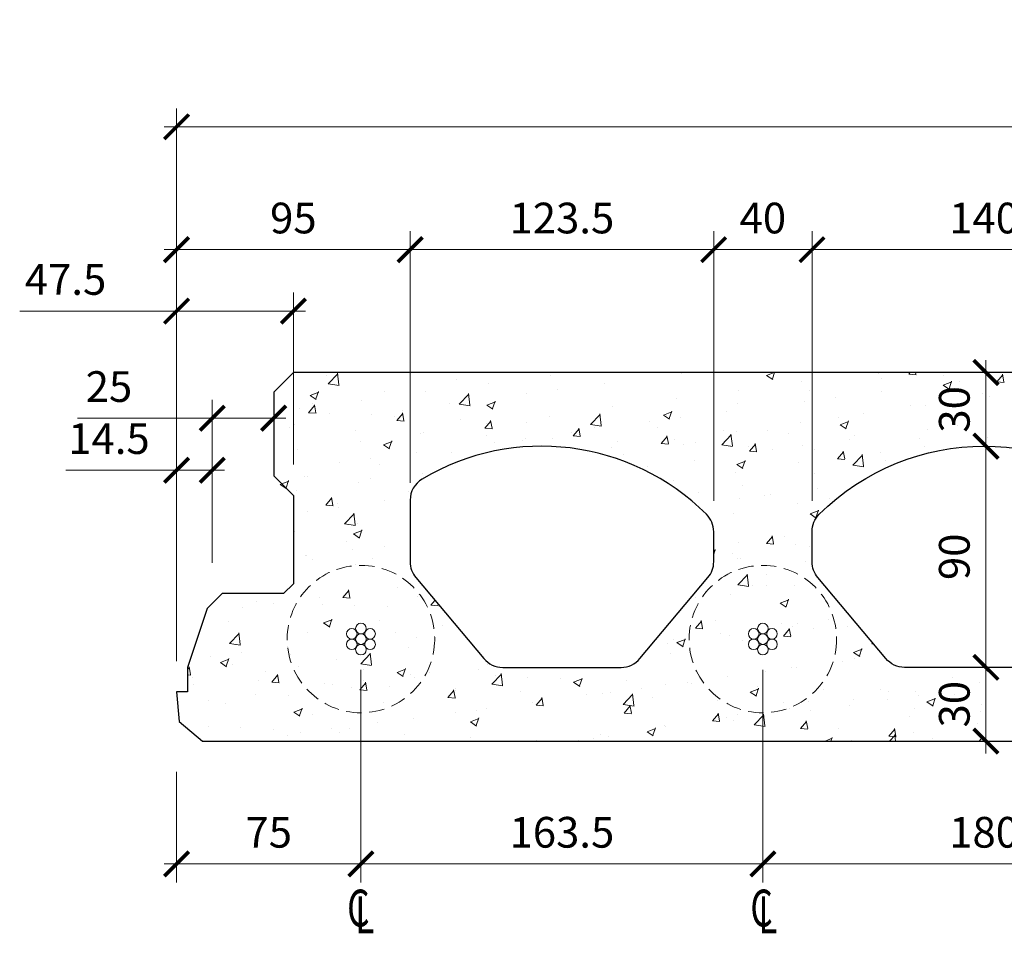
# Model space of a CAD drawing. Units: millimetres. Extents: x -335090 to -333696, y -134263 to -133826.
# Drawn here: x -335090 to -334689, y -134198 to -133826 of the extents above; entities that cross this region are included whole.
import ezdxf

# ---------------------------------------------------------------- set-up
doc = ezdxf.new("R2010")
doc.units = ezdxf.units.MM
doc.header["$LTSCALE"] = 25
doc.header["$MEASUREMENT"] = 0
doc.linetypes.add('HIDDEN', pattern=[0.375, 0.25, -0.125])
doc.layers.get('Defpoints').update_dxf_attribs({"color": 2})
for name, color, linetype, lineweight in [('STL-Corslab', 4, 'Continuous', 25), ('STL-Dimensions', 8, 'Continuous', 18), ('STL-Hatch', 254, 'Continuous', 5), ('STL-Strands', 7, 'Continuous', 5)]:
    doc.layers.add(name, color=color, linetype=linetype, lineweight=lineweight)
doc.layers.add('STL-Strand_Cover', color=252, linetype='Continuous')
doc.styles.add('STL_Romans_Narrow', font='romans.shx', dxfattribs={"width": 0.7, "oblique": 10})
doc.dimstyles.new('STL-1 5', dxfattribs={"dimscale": 5, "dimtxt": 2.5, "dimasz": 2, "dimexe": 1.5, "dimexo": 2.5, "dimgap": 1, "dimtad": 1, "dimzin": 15, "dimdsep": 46, "dimtxsty": 'STL_Romans_Narrow', "dimblk": 'ARCHTICK', "dimcen": 6000, "dimdle": 1, "dimclrd": 7, "dimclre": 7, "dimclrt": 256, "dimadec": 4, "dimazin": 3, "dimtfac": 1, "dimtmove": 0, "dimatfit": 3, "dimfxl": 1, "dimfrac": 2, "dimtzin": 15, "dimlwd": 5, "dimlwe": 5, "dimarcsym": 0})

# ---------------------------------------------------------------- blocks, each defined once
blk = doc.blocks.new('_ArchTick')
at = {"color": 0, "linetype": 'ByBlock', "const_width": 0.15}
blk.add_lwpolyline([(-0.5, -0.5), (0.5, 0.5)], dxfattribs=at)
blk = doc.blocks.new('*D1')
at = {"layer": 'Defpoints', "color": 0}
for p in [(-334767.27, -133920.08), (-334767.27, -134034.87), (-334627.27, -134034.87)]:
    blk.add_point(p, dxfattribs=at)
at = {"layer": 'STL-Dimensions', "color": 7, "lineweight": 5}
for p, q in [((-334767.27, -134022.37), (-334767.27, -133912.58)), ((-334627.27, -134022.37), (-334627.27, -133912.58)), ((-334622.27, -133920.08), (-334772.27, -133920.08))]:
    blk.add_line(p, q, dxfattribs=at)
at = {"layer": 'STL-Dimensions', "color": 7, "lineweight": 5, "xscale": 10, "yscale": 10, "zscale": 10, "rotation": 180}
blk.add_blockref('_ArchTick', (-334767.27, -133920.08), dxfattribs=at)
at = {"layer": 'STL-Dimensions', "color": 7, "lineweight": 5, "xscale": 10, "yscale": 10, "zscale": 10}
blk.add_blockref('_ArchTick', (-334627.27, -133920.08), dxfattribs=at)
at = {"layer": 'STL-Dimensions', "insert": (-334697.27, -133908.83), "char_height": 12.5, "attachment_point": 5, "style": 'STL_Romans_Narrow'}
blk.add_mtext('140', dxfattribs=at)
blk = doc.blocks.new('*D2')
at = {"layer": 'Defpoints', "color": 0}
for p in [(-333828.77, -133870.08), (-335025.77, -134100.08), (-333828.77, -134100.08)]:
    blk.add_point(p, dxfattribs=at)
at = {"layer": 'STL-Dimensions', "color": 7, "lineweight": 5}
for p, q in [((-335025.77, -134087.58), (-335025.77, -133862.58)), ((-333828.77, -134087.58), (-333828.77, -133862.58)), ((-335030.77, -133870.08), (-333823.77, -133870.08))]:
    blk.add_line(p, q, dxfattribs=at)
at = {"layer": 'STL-Dimensions', "color": 7, "lineweight": 5, "xscale": 10, "yscale": 10, "zscale": 10, "rotation": 180}
blk.add_blockref('_ArchTick', (-335025.77, -133870.08), dxfattribs=at)
at = {"layer": 'STL-Dimensions', "color": 7, "lineweight": 5, "xscale": 10, "yscale": 10, "zscale": 10}
blk.add_blockref('_ArchTick', (-333828.77, -133870.08), dxfattribs=at)
at = {"layer": 'STL-Dimensions', "insert": (-334427.27, -133855.56), "char_height": 12.5, "attachment_point": 5, "style": 'STL_Romans_Narrow'}
blk.add_mtext('1197 (1200 NOMINAL)', dxfattribs=at)
blk = doc.blocks.new('*D3')
at = {"layer": 'Defpoints', "color": 0}
for p in [(-335025.77, -133945.08), (-335025.77, -133945.08), (-334978.27, -134020.08)]:
    blk.add_point(p, dxfattribs=at)
at = {"layer": 'STL-Dimensions', "color": 7, "lineweight": 5}
for p, q in [((-335025.77, -133932.58), (-335025.77, -133937.58)), ((-334978.27, -134007.58), (-334978.27, -133937.58)), ((-335025.77, -133945.08), (-335089.58, -133945.08)), ((-334973.27, -133945.08), (-335025.77, -133945.08))]:
    blk.add_line(p, q, dxfattribs=at)
at = {"layer": 'STL-Dimensions', "color": 7, "lineweight": 5, "xscale": 10, "yscale": 10, "zscale": 10, "rotation": 180}
blk.add_blockref('_ArchTick', (-335025.77, -133945.08), dxfattribs=at)
at = {"layer": 'STL-Dimensions', "color": 7, "lineweight": 5, "xscale": 10, "yscale": 10, "zscale": 10}
blk.add_blockref('_ArchTick', (-334978.27, -133945.08), dxfattribs=at)
at = {"layer": 'STL-Dimensions', "insert": (-335070.93, -133933.83), "char_height": 12.5, "attachment_point": 5, "style": 'STL_Romans_Narrow'}
blk.add_mtext('47.5', dxfattribs=at)
blk = doc.blocks.new('*D4')
at = {"layer": 'Defpoints', "color": 0}
for p in [(-335025.77, -133920.08), (-335025.77, -134021.09), (-334930.77, -134027.54)]:
    blk.add_point(p, dxfattribs=at)
at = {"layer": 'STL-Dimensions', "color": 7, "lineweight": 5}
for p, q in [((-335025.77, -134008.59), (-335025.77, -133912.58)), ((-334930.77, -134015.04), (-334930.77, -133912.58)), ((-334925.77, -133920.08), (-335030.77, -133920.08))]:
    blk.add_line(p, q, dxfattribs=at)
at = {"layer": 'STL-Dimensions', "color": 7, "lineweight": 5, "xscale": 10, "yscale": 10, "zscale": 10, "rotation": 180}
blk.add_blockref('_ArchTick', (-335025.77, -133920.08), dxfattribs=at)
at = {"layer": 'STL-Dimensions', "color": 7, "lineweight": 5, "xscale": 10, "yscale": 10, "zscale": 10}
blk.add_blockref('_ArchTick', (-334930.77, -133920.08), dxfattribs=at)
at = {"layer": 'STL-Dimensions', "insert": (-334978.27, -133908.83), "char_height": 12.5, "attachment_point": 5, "style": 'STL_Romans_Narrow'}
blk.add_mtext('95', dxfattribs=at)
blk = doc.blocks.new('*D5')
at = {"layer": 'Defpoints', "color": 0}
for p in [(-334930.77, -133920.08), (-334930.77, -134027.54), (-334807.27, -134034.87)]:
    blk.add_point(p, dxfattribs=at)
at = {"layer": 'STL-Dimensions', "color": 7, "lineweight": 5}
for p, q in [((-334930.77, -134015.04), (-334930.77, -133912.58)), ((-334807.27, -134022.37), (-334807.27, -133912.58)), ((-334802.27, -133920.08), (-334935.77, -133920.08))]:
    blk.add_line(p, q, dxfattribs=at)
at = {"layer": 'STL-Dimensions', "color": 7, "lineweight": 5, "xscale": 10, "yscale": 10, "zscale": 10, "rotation": 180}
blk.add_blockref('_ArchTick', (-334930.77, -133920.08), dxfattribs=at)
at = {"layer": 'STL-Dimensions', "color": 7, "lineweight": 5, "xscale": 10, "yscale": 10, "zscale": 10}
blk.add_blockref('_ArchTick', (-334807.27, -133920.08), dxfattribs=at)
at = {"layer": 'STL-Dimensions', "insert": (-334869.02, -133908.83), "char_height": 12.5, "attachment_point": 5, "style": 'STL_Romans_Narrow'}
blk.add_mtext('123.5', dxfattribs=at)
blk = doc.blocks.new('*D6')
at = {"layer": 'Defpoints', "color": 0}
for p in [(-334807.27, -133920.08), (-334807.27, -134034.87), (-334767.27, -134034.87)]:
    blk.add_point(p, dxfattribs=at)
at = {"layer": 'STL-Dimensions', "color": 7, "lineweight": 5}
for p, q in [((-334807.27, -134022.37), (-334807.27, -133912.58)), ((-334767.27, -134022.37), (-334767.27, -133912.58)), ((-334762.27, -133920.08), (-334812.27, -133920.08))]:
    blk.add_line(p, q, dxfattribs=at)
at = {"layer": 'STL-Dimensions', "color": 7, "lineweight": 5, "xscale": 10, "yscale": 10, "zscale": 10, "rotation": 180}
blk.add_blockref('_ArchTick', (-334807.27, -133920.08), dxfattribs=at)
at = {"layer": 'STL-Dimensions', "color": 7, "lineweight": 5, "xscale": 10, "yscale": 10, "zscale": 10}
blk.add_blockref('_ArchTick', (-334767.27, -133920.08), dxfattribs=at)
at = {"layer": 'STL-Dimensions', "insert": (-334787.27, -133908.83), "char_height": 12.5, "attachment_point": 5, "style": 'STL_Romans_Narrow'}
blk.add_mtext('40', dxfattribs=at)
blk = doc.blocks.new('*D21')
at = {"layer": 'Defpoints', "color": 0}
for p in [(-335011.26, -133988.67), (-334986.27, -134012.08), (-335011.26, -134060.08)]:
    blk.add_point(p, dxfattribs=at)
at = {"layer": 'STL-Dimensions', "color": 7, "lineweight": 5}
for p, q in [((-335011.26, -134047.58), (-335011.26, -133981.17)), ((-334986.27, -133999.58), (-334986.27, -133981.17)), ((-335011.26, -133988.67), (-335066.05, -133988.67)), ((-334981.27, -133988.67), (-335011.26, -133988.67))]:
    blk.add_line(p, q, dxfattribs=at)
at = {"layer": 'STL-Dimensions', "color": 7, "lineweight": 5, "xscale": 10, "yscale": 10, "zscale": 10, "rotation": 180}
blk.add_blockref('_ArchTick', (-335011.26, -133988.67), dxfattribs=at)
at = {"layer": 'STL-Dimensions', "color": 7, "lineweight": 5, "xscale": 10, "yscale": 10, "zscale": 10}
blk.add_blockref('_ArchTick', (-334986.27, -133988.67), dxfattribs=at)
at = {"layer": 'STL-Dimensions', "insert": (-335053.28, -133977.42), "char_height": 12.5, "attachment_point": 5, "style": 'STL_Romans_Narrow'}
blk.add_mtext('25', dxfattribs=at)
blk = doc.blocks.new('*D22')
at = {"layer": 'Defpoints', "color": 0}
for p in [(-335025.77, -134009.85), (-335011.26, -134060.08), (-335025.77, -134097.58)]:
    blk.add_point(p, dxfattribs=at)
at = {"layer": 'STL-Dimensions', "color": 7, "lineweight": 5}
for p, q in [((-335025.77, -134085.08), (-335025.77, -134002.35)), ((-335011.26, -134047.58), (-335011.26, -134002.35)), ((-335025.77, -134009.85), (-335070.77, -134009.85)), ((-335006.26, -134009.85), (-335025.77, -134009.85))]:
    blk.add_line(p, q, dxfattribs=at)
at = {"layer": 'STL-Dimensions', "color": 7, "lineweight": 5, "xscale": 10, "yscale": 10, "zscale": 10, "rotation": 180}
blk.add_blockref('_ArchTick', (-335025.77, -134009.85), dxfattribs=at)
at = {"layer": 'STL-Dimensions', "color": 7, "lineweight": 5, "xscale": 10, "yscale": 10, "zscale": 10}
blk.add_blockref('_ArchTick', (-335011.26, -134009.85), dxfattribs=at)
at = {"layer": 'STL-Dimensions', "insert": (-335053.27, -133998.6), "char_height": 12.5, "attachment_point": 5, "style": 'STL_Romans_Narrow'}
blk.add_mtext('14.5', dxfattribs=at)
blk = doc.blocks.new('*D23')
at = {"layer": 'Defpoints', "color": 0}
for p in [(-334950.77, -134078.58), (-334787.27, -134078.58), (-334787.27, -134170.08)]:
    blk.add_point(p, dxfattribs=at)
at = {"layer": 'STL-Dimensions', "color": 7, "lineweight": 5}
for p, q in [((-334950.77, -134091.08), (-334950.77, -134177.58)), ((-334787.27, -134091.08), (-334787.27, -134177.58)), ((-334955.77, -134170.08), (-334782.27, -134170.08))]:
    blk.add_line(p, q, dxfattribs=at)
at = {"layer": 'STL-Dimensions', "color": 7, "lineweight": 5, "xscale": 10, "yscale": 10, "zscale": 10, "rotation": 180}
blk.add_blockref('_ArchTick', (-334950.77, -134170.08), dxfattribs=at)
at = {"layer": 'STL-Dimensions', "color": 7, "lineweight": 5, "xscale": 10, "yscale": 10, "zscale": 10}
blk.add_blockref('_ArchTick', (-334787.27, -134170.08), dxfattribs=at)
at = {"layer": 'STL-Dimensions', "insert": (-334869.02, -134158.83), "char_height": 12.5, "attachment_point": 5, "style": 'STL_Romans_Narrow'}
blk.add_mtext('163.5', dxfattribs=at)
blk = doc.blocks.new('*D24')
at = {"layer": 'Defpoints', "color": 0}
for p in [(-334787.27, -134078.58), (-334607.27, -134078.58), (-334607.27, -134170.08)]:
    blk.add_point(p, dxfattribs=at)
at = {"layer": 'STL-Dimensions', "color": 7, "lineweight": 5}
for p, q in [((-334787.27, -134091.08), (-334787.27, -134177.58)), ((-334607.27, -134091.08), (-334607.27, -134177.58)), ((-334792.27, -134170.08), (-334602.27, -134170.08))]:
    blk.add_line(p, q, dxfattribs=at)
at = {"layer": 'STL-Dimensions', "color": 7, "lineweight": 5, "xscale": 10, "yscale": 10, "zscale": 10, "rotation": 180}
blk.add_blockref('_ArchTick', (-334787.27, -134170.08), dxfattribs=at)
at = {"layer": 'STL-Dimensions', "color": 7, "lineweight": 5, "xscale": 10, "yscale": 10, "zscale": 10}
blk.add_blockref('_ArchTick', (-334607.27, -134170.08), dxfattribs=at)
at = {"layer": 'STL-Dimensions', "insert": (-334697.27, -134158.83), "char_height": 12.5, "attachment_point": 5, "style": 'STL_Romans_Narrow'}
blk.add_mtext('180', dxfattribs=at)
blk = doc.blocks.new('*D29')
at = {"layer": 'Defpoints', "color": 0}
for p in [(-334696.52, -133970.08), (-334722.47, -134000.08), (-334696.52, -134000.08)]:
    blk.add_point(p, dxfattribs=at)
at = {"layer": 'STL-Dimensions', "color": 7, "lineweight": 5}
blk.add_line((-334696.52, -133965.08), (-334696.52, -134005.08), dxfattribs=at)
at = {"layer": 'STL-Dimensions', "color": 7, "lineweight": 5, "xscale": 10, "yscale": 10, "zscale": 10}
for p, rotation in [((-334696.52, -133970.08), 90), ((-334696.52, -134000.08), 270)]:
    blk.add_blockref('_ArchTick', p, dxfattribs=dict(at, rotation=rotation))
at = {"layer": 'STL-Dimensions', "insert": (-334707.77, -133985.08), "char_height": 12.5, "attachment_point": 5, "rotation": 90, "style": 'STL_Romans_Narrow'}
blk.add_mtext('30', dxfattribs=at)
blk = doc.blocks.new('*D30')
at = {"layer": 'Defpoints', "color": 0}
for p in [(-334712.16, -134000.08), (-334696.52, -134090.08), (-334692.19, -134090.08)]:
    blk.add_point(p, dxfattribs=at)
at = {"layer": 'STL-Dimensions', "color": 7, "lineweight": 5}
blk.add_line((-334696.52, -133995.08), (-334696.52, -134095.08), dxfattribs=at)
at = {"layer": 'STL-Dimensions', "color": 7, "lineweight": 5, "xscale": 10, "yscale": 10, "zscale": 10}
for p, rotation in [((-334696.52, -134000.08), 90), ((-334696.52, -134090.08), 270)]:
    blk.add_blockref('_ArchTick', p, dxfattribs=dict(at, rotation=rotation))
at = {"layer": 'STL-Dimensions', "insert": (-334707.77, -134045.08), "char_height": 12.5, "attachment_point": 5, "rotation": 90, "style": 'STL_Romans_Narrow'}
blk.add_mtext('90', dxfattribs=at)
blk = doc.blocks.new('*D31')
at = {"layer": 'Defpoints', "color": 0}
for p in [(-334696.52, -134090.08), (-334696.52, -134120.08), (-334696.52, -134120.08)]:
    blk.add_point(p, dxfattribs=at)
at = {"layer": 'STL-Dimensions', "color": 7, "lineweight": 5}
blk.add_line((-334696.52, -134085.08), (-334696.52, -134125.08), dxfattribs=at)
at = {"layer": 'STL-Dimensions', "color": 7, "lineweight": 5, "xscale": 10, "yscale": 10, "zscale": 10}
for p, rotation in [((-334696.52, -134090.08), 90), ((-334696.52, -134120.08), 270)]:
    blk.add_blockref('_ArchTick', p, dxfattribs=dict(at, rotation=rotation))
at = {"layer": 'STL-Dimensions', "insert": (-334707.77, -134105.08), "char_height": 12.5, "attachment_point": 5, "rotation": 90, "style": 'STL_Romans_Narrow'}
blk.add_mtext('30', dxfattribs=at)
blk = doc.blocks.new('*D34')
at = {"layer": 'Defpoints', "color": 0}
for p in [(-334950.77, -134078.58), (-335025.77, -134120.08), (-335025.77, -134170.08)]:
    blk.add_point(p, dxfattribs=at)
at = {"layer": 'STL-Dimensions', "color": 7, "lineweight": 5}
for p, q in [((-334950.77, -134091.08), (-334950.77, -134177.58)), ((-335025.77, -134132.58), (-335025.77, -134177.58)), ((-334945.77, -134170.08), (-335030.77, -134170.08))]:
    blk.add_line(p, q, dxfattribs=at)
at = {"layer": 'STL-Dimensions', "color": 7, "lineweight": 5, "xscale": 10, "yscale": 10, "zscale": 10, "rotation": 180}
blk.add_blockref('_ArchTick', (-335025.77, -134170.08), dxfattribs=at)
at = {"layer": 'STL-Dimensions', "color": 7, "lineweight": 5, "xscale": 10, "yscale": 10, "zscale": 10}
blk.add_blockref('_ArchTick', (-334950.77, -134170.08), dxfattribs=at)
at = {"layer": 'STL-Dimensions', "insert": (-334988.27, -134158.83), "char_height": 12.5, "attachment_point": 5, "style": 'STL_Romans_Narrow'}
blk.add_mtext('75', dxfattribs=at)
blk = doc.blocks.new('C150')
at = {"layer": 'STL-Corslab'}
for p, q in [((36.92, 150), (28.92, 142)), ((1138.92, 150), (36.92, 150)), ((28.92, 142), (28.92, 108)), ((28.92, 108), (36.92, 100)), ((36.92, 100), (36.92, 64)), ((36.92, 64), (32.92, 60)), ((7.92, 60), (1.92, 54)), ((32.92, 60), (7.92, 60)), ((1.92, 54), (-6.08, 30)), ((-6.08, 30), (-6.08, 20)), ((-6.08, 20), (-10.58, 20)), ((-10.58, 20), (-9.53, 8)), ((-6.08, 20), (-6.08, 20)), ((-9.53, 8), (0, 0)), ((0, 0), (1175.83, 0))]:
    blk.add_line(p, q, dxfattribs=at)
for points in [[(170.25, 30, 0.221695), (177.91, 33.57), (205.58, 66.54, 0.176327), (207.92, 72.97), (207.92, 85.21, 0.199362), (204.97, 92.29, 0.342778), (89.3, 106.62, 0.264298), (84.42, 98.03), (84.42, 72.97, 0.176327), (86.76, 66.54), (114.42, 33.57, 0.221695), (122.08, 30)], [(250.86, 92.29, -0.4132), (384.97, 92.29, -0.199362), (387.92, 85.21), (387.92, 72.97, -0.176327), (385.58, 66.54), (357.91, 33.57, -0.221695), (350.25, 30), (285.58, 30, -0.221695), (277.92, 33.57), (250.26, 66.54, -0.176327), (247.92, 72.97), (247.92, 85.21, -0.199362)]]:
    blk.add_lwpolyline(points, format="xyb", close=True, dxfattribs=at)

msp = doc.modelspace()

# ---------------------------------------------------------------- linework, layer by layer
at = {"layer": 'STL-Hatch', "lineweight": 5}
for p, q in [((-334964.723, -133971.474), (-334964.723, -133971.474)), ((-334964.113, -133974.679), (-334960.218, -133970.621)), ((-334959.767, -133975.136), (-334960.32, -133970.387)), ((-334912.037, -133972.731), (-334912.037, -133972.731)), ((-334873.628, -133971.174), (-334873.628, -133971.174)), ((-334820.237, -133970.441), (-334820.237, -133970.441)), ((-334785.731, -133971.259), (-334782.662, -133970.081)), ((-334785.731, -133971.259), (-334783.244, -133972.936)), ((-334783.345, -133972.674), (-334782.475, -133970.081)), ((-334771.37, -133973.6), (-334771.37, -133973.6)), ((-334740.352, -133970.33), (-334740.352, -133970.33)), ((-334739.145, -133972.533), (-334739.145, -133972.533)), ((-334727.93, -133970.785), (-334727.339, -133970.081)), ((-334727.93, -133970.785), (-334724.941, -133971.046)), ((-334725.043, -133970.783), (-334725.173, -133970.081)), ((-334713.661, -133971.458), (-334713.661, -133971.458)), ((-334711.489, -133976.678), (-334710.475, -133973.657)), ((-334707.328, -133973.565), (-334707.328, -133973.565)), ((-334694.811, -133971.918), (-334694.811, -133971.918)), ((-334692.067, -133973.922), (-334689.656, -133971.05)), ((-334689.18, -133973.92), (-334689.758, -133970.786)), ((-334969.069, -133980.792), (-334968.055, -133977.77)), ((-334964.113, -133974.68), (-334959.666, -133975.369)), ((-334941.196, -133977.736), (-334941.196, -133977.736)), ((-334898.884, -133974.375), (-334898.884, -133974.375)), ((-334870.751, -133977.092), (-334870.751, -133977.092)), ((-334851.814, -133974.599), (-334851.814, -133974.599)), ((-334797.34, -133977.349), (-334797.34, -133977.349)), ((-334768.304, -133977.538), (-334768.304, -133977.538)), ((-334738.906, -133977.723), (-334738.906, -133977.723)), ((-334713.874, -133975.263), (-334710.373, -133973.919)), ((-334713.874, -133975.263), (-334711.387, -133976.94)), ((-334692.067, -133973.922), (-334689.078, -133974.184)), ((-334971.455, -133979.376), (-334967.954, -133978.032)), ((-334971.455, -133979.376), (-334968.968, -133981.054)), ((-334950.525, -133981.644), (-334950.525, -133981.644)), ((-334924.555, -133977.896), (-334924.555, -133977.896)), ((-334910.751, -133982.955), (-334906.856, -133978.897)), ((-334906.405, -133983.412), (-334906.958, -133978.663)), ((-334897.213, -133984.796), (-334896.199, -133981.775)), ((-334883.268, -133978.74), (-334883.268, -133978.74)), ((-334822.595, -133980.549), (-334822.595, -133980.549)), ((-334757.842, -133980.216), (-334757.842, -133980.216)), ((-334698.005, -133978.506), (-334698.005, -133978.506)), ((-334695.082, -133979.774), (-334695.082, -133979.774)), ((-334975.78, -133984.845), (-334975.78, -133984.845)), ((-334972.033, -133986.431), (-334969.623, -133983.558)), ((-334970.355, -133982.742), (-334970.355, -133982.742)), ((-334969.146, -133986.429), (-334969.725, -133983.295)), ((-334933.782, -133985.39), (-334933.782, -133985.39)), ((-334914.846, -133982.897), (-334914.846, -133982.897)), ((-334910.751, -133982.955), (-334906.304, -133983.645)), ((-334899.598, -133983.381), (-334896.097, -133982.037)), ((-334899.598, -133983.381), (-334897.111, -133985.058)), ((-334848.267, -133984.07), (-334848.267, -133984.07)), ((-334825.356, -133988.801), (-334824.343, -133985.779)), ((-334797.464, -133982.543), (-334797.464, -133982.543)), ((-334770.359, -133981.864), (-334770.359, -133981.864)), ((-334727.164, -133983.511), (-334727.164, -133983.511)), ((-334721.051, -133983.523), (-334721.051, -133983.523)), ((-334972.033, -133986.431), (-334969.045, -133986.693)), ((-334963.618, -133986.858), (-334963.618, -133986.858)), ((-334946.299, -133987.038), (-334946.299, -133987.038)), ((-334936.927, -133987.986), (-334936.927, -133987.986)), ((-334936.17, -133989.569), (-334933.76, -133986.696)), ((-334936.17, -133989.569), (-334933.182, -133989.83)), ((-334933.283, -133989.567), (-334933.862, -133986.433)), ((-334910.236, -133989.114), (-334910.236, -133989.114)), ((-334897.42, -133992.704), (-334897.999, -133989.57)), ((-334874.236, -133987.819), (-334874.236, -133987.819)), ((-334857.389, -133991.231), (-334853.494, -133987.173)), ((-334853.043, -133991.688), (-334853.595, -133986.939)), ((-334827.742, -133987.385), (-334824.241, -133986.041)), ((-334827.742, -133987.385), (-334825.255, -133989.063)), ((-334826.623, -133987.549), (-334826.623, -133987.549)), ((-334820.873, -133988.514), (-334820.873, -133988.514)), ((-334801.937, -133986.021), (-334801.937, -133986.021)), ((-334756.324, -133988.517), (-334756.324, -133988.517)), ((-334753.5, -133992.805), (-334752.486, -133989.783)), ((-334746.307, -133986.724), (-334746.307, -133986.724)), ((-334979.767, -133992.447), (-334979.767, -133992.447)), ((-334977.877, -133991.195), (-334977.877, -133991.195)), ((-334953.076, -133993.574), (-334953.076, -133993.574)), ((-334900.307, -133992.706), (-334897.897, -133989.834)), ((-334900.307, -133992.706), (-334897.319, -133992.968)), ((-334899.492, -133991.02), (-334899.492, -133991.02)), ((-334883.545, -133990.241), (-334883.545, -133990.241)), ((-334864.444, -133995.844), (-334862.034, -133992.971)), ((-334861.557, -133995.842), (-334862.136, -133992.708)), ((-334857.389, -133991.231), (-334852.942, -133991.921)), ((-334856.854, -133991.369), (-334856.854, -133991.369)), ((-334855.782, -133992.554), (-334855.782, -133992.554)), ((-334833.39, -133990.162), (-334833.39, -133990.162)), ((-334830.163, -133992.497), (-334830.163, -133992.497)), ((-334803.471, -133993.625), (-334803.471, -133993.625)), ((-334785.483, -133993.522), (-334785.483, -133993.522)), ((-334771.978, -133990.244), (-334771.978, -133990.244)), ((-334755.885, -133991.389), (-334752.384, -133990.046)), ((-334755.885, -133991.389), (-334753.398, -133993.067)), ((-334720.482, -133993.286), (-334720.482, -133993.286)), ((-334707.965, -133991.638), (-334707.965, -133991.638)), ((-334926.385, -133994.702), (-334926.385, -133994.702)), ((-334925.163, -133994.54), (-334925.163, -133994.54)), ((-334899.694, -133995.83), (-334899.694, -133995.83)), ((-334884.942, -133997.559), (-334884.942, -133997.559)), ((-334883.905, -133996.812), (-334883.905, -133996.812)), ((-334873.002, -133996.958), (-334873.002, -133996.958)), ((-334864.968, -133994.319), (-334864.968, -133994.319)), ((-334864.444, -133995.844), (-334861.456, -133996.105)), ((-334828.581, -133998.982), (-334826.171, -133996.109)), ((-334825.694, -133998.98), (-334826.273, -133995.845)), ((-334823.203, -133997.194), (-334823.203, -133997.194)), ((-334804.027, -133999.507), (-334800.132, -133995.448)), ((-334799.681, -133999.964), (-334800.233, -133995.215)), ((-334797.948, -133993.993), (-334797.948, -133993.993)), ((-334776.78, -133994.752), (-334776.78, -133994.752)), ((-334752.059, -133997.443), (-334752.059, -133997.443)), ((-334750.089, -133995.88), (-334750.089, -133995.88)), ((-334723.398, -133997.008), (-334723.398, -133997.008)), ((-334695.69, -133996.419), (-334695.69, -133996.419)), ((-334976.388, -134001.49), (-334976.388, -134001.49)), ((-334951.133, -133998.289), (-334951.133, -133998.289)), ((-334941.609, -133999.507), (-334938.108, -133998.163)), ((-334941.609, -133999.507), (-334939.122, -134001.185)), ((-334939.224, -134000.923), (-334938.21, -133997.901)), ((-334896.422, -133998.46), (-334896.422, -133998.46)), ((-334848.875, -134000.715), (-334848.875, -134000.715)), ((-334846.311, -133998.085), (-334846.311, -133998.085)), ((-334828.581, -133998.982), (-334825.593, -133999.243)), ((-334819.62, -133999.213), (-334819.62, -133999.213)), ((-334814.642, -133998.527), (-334814.642, -133998.527)), ((-334804.027, -133999.507), (-334799.58, -134000.197)), ((-334792.929, -134000.341), (-334792.929, -134000.341)), ((-334792.718, -134002.119), (-334790.308, -133999.246)), ((-334789.831, -134002.117), (-334790.41, -133998.983)), ((-334783.513, -134001.584), (-334783.513, -134001.584)), ((-334770.996, -133999.936), (-334770.996, -133999.936)), ((-334766.238, -134001.469), (-334766.238, -134001.469)), ((-334721.659, -134000.168), (-334721.659, -134000.168)), ((-334696.707, -133998.136), (-334696.707, -133998.136)), ((-334946.936, -134005.11), (-334946.936, -134005.11)), ((-334927.999, -134002.617), (-334927.999, -134002.617)), ((-334914.101, -134002.564), (-334914.101, -134002.564)), ((-334843.802, -134003.532), (-334843.802, -134003.532)), ((-334815.09, -134005.742), (-334815.09, -134005.742)), ((-334792.718, -134002.119), (-334789.73, -134002.381)), ((-334756.855, -134005.257), (-334754.445, -134002.384)), ((-334756.855, -134005.257), (-334753.867, -134005.518)), ((-334753.968, -134005.255), (-334754.547, -134002.121)), ((-334750.665, -134007.783), (-334746.77, -134003.724)), ((-334746.915, -134003.369), (-334746.915, -134003.369)), ((-334746.319, -134008.24), (-334746.871, -134003.491)), ((-334739.547, -134002.596), (-334739.547, -134002.596)), ((-334959.453, -134006.758), (-334959.453, -134006.758)), ((-334943.26, -134007.57), (-334943.26, -134007.57)), ((-334834.027, -134008.235), (-334834.027, -134008.235)), ((-334797.896, -134007.516), (-334794.395, -134006.172)), ((-334797.896, -134007.516), (-334795.409, -134009.194)), ((-334795.511, -134008.931), (-334794.497, -134005.91)), ((-334772.586, -134006.889), (-334772.586, -134006.889)), ((-334750.665, -134007.783), (-334746.218, -134008.473)), ((-334737.228, -134006.014), (-334737.228, -134006.014)), ((-334973.566, -134012.274), (-334973.566, -134012.274)), ((-334972.419, -134012.575), (-334972.419, -134012.575)), ((-334946.875, -134013.401), (-334946.875, -134013.401)), ((-334925.771, -134011.185), (-334925.771, -134011.185)), ((-334798.556, -134010.638), (-334798.556, -134010.638)), ((-334766.387, -134011.02), (-334766.387, -134011.02)), ((-334983.62, -134015.634), (-334980.119, -134014.29)), ((-334983.62, -134015.634), (-334981.133, -134017.311)), ((-334981.235, -134017.049), (-334980.221, -134014.028)), ((-334951.741, -134014.934), (-334951.741, -134014.934)), ((-334823.811, -134013.839), (-334823.811, -134013.839)), ((-334795.547, -134016.025), (-334795.547, -134016.025)), ((-334765.213, -134017.164), (-334765.213, -134017.164)), ((-334976.996, -134018.135), (-334976.996, -134018.135)), ((-334965.096, -134024.041), (-334962.685, -134021.168)), ((-334962.209, -134024.039), (-334962.787, -134020.904)), ((-334931.279, -134018.548), (-334931.279, -134018.548)), ((-334813.419, -134019.04), (-334813.419, -134019.04)), ((-334796.666, -134021.305), (-334796.666, -134021.305)), ((-334786.728, -134020.168), (-334786.728, -134020.168)), ((-334784.149, -134019.657), (-334784.149, -134019.657)), ((-334760.037, -134021.296), (-334760.037, -134021.296)), ((-334965.096, -134024.041), (-334962.107, -134024.302)), ((-334960.439, -134023.553), (-334960.439, -134023.553)), ((-334960.089, -134024.831), (-334960.089, -134024.831)), ((-334941.153, -134022.338), (-334941.153, -134022.338)), ((-334773.194, -134023.534), (-334773.194, -134023.534)), ((-334972.606, -134026.479), (-334972.606, -134026.479)), ((-334957.484, -134031.661), (-334953.589, -134027.602)), ((-334953.138, -134032.118), (-334953.691, -134027.369)), ((-334799.164, -134027.283), (-334799.164, -134027.283)), ((-334768.051, -134027.647), (-334764.55, -134026.303)), ((-334768.051, -134027.647), (-334765.579, -134029.315)), ((-334765.666, -134029.062), (-334764.652, -134026.041)), ((-334957.484, -134031.661), (-334953.037, -134032.351)), ((-334952.349, -134031.578), (-334952.349, -134031.578)), ((-334977.604, -134034.779), (-334977.604, -134034.779)), ((-334953.775, -134035.765), (-334950.274, -134034.421)), ((-334953.775, -134035.765), (-334951.288, -134037.442)), ((-334951.39, -134037.18), (-334950.376, -134034.159)), ((-334785.781, -134039.729), (-334783.37, -134036.856)), ((-334782.894, -134039.727), (-334783.472, -134036.593)), ((-334778.366, -134036.885), (-334778.366, -134036.885)), ((-334956.611, -134038.951), (-334956.611, -134038.951)), ((-334941.343, -134041.051), (-334941.343, -134041.051)), ((-334797.303, -134039.378), (-334797.303, -134039.378)), ((-334785.781, -134039.729), (-334782.792, -134039.99)), ((-334773.802, -134040.179), (-334773.802, -134040.179)), ((-334768.452, -134040.853), (-334768.452, -134040.853)), ((-334973.243, -134044.552), (-334973.243, -134044.552)), ((-334972.76, -134044.54), (-334972.76, -134044.54)), ((-334954.306, -134042.059), (-334954.306, -134042.059)), ((-334946.069, -134045.667), (-334946.069, -134045.667)), ((-334807.265, -134043.963), (-334806.663, -134042.168)), ((-334807.265, -134042.7), (-334806.561, -134042.43)), ((-334799.772, -134043.927), (-334799.772, -134043.927)), ((-334797.611, -134045.858), (-334797.611, -134045.858)), ((-334796.465, -134045.718), (-334796.465, -134045.718)), ((-334970.503, -134046.056), (-334970.503, -134046.056)), ((-334952.957, -134048.223), (-334952.957, -134048.223)), ((-334769.774, -134046.845), (-334769.774, -134046.845)), ((-334978.212, -134051.424), (-334978.212, -134051.424)), ((-334797.398, -134056.489), (-334793.503, -134052.43)), ((-334793.052, -134056.945), (-334793.605, -134052.197)), ((-334785.922, -134052.434), (-334785.922, -134052.434)), ((-334935.882, -134057.622), (-334935.882, -134057.622)), ((-334797.398, -134056.489), (-334792.951, -134057.179)), ((-334791.52, -134056.605), (-334791.52, -134056.605)), ((-334785.63, -134056.836), (-334785.63, -134056.836)), ((-334774.41, -134056.823), (-334774.41, -134056.823)), ((-334967.46, -134061.779), (-334967.46, -134061.779)), ((-334958.158, -134061.65), (-334955.748, -134058.778)), ((-334958.158, -134061.65), (-334955.17, -134061.912)), ((-334955.271, -134061.648), (-334955.85, -134058.514)), ((-334927.595, -134061.119), (-334927.595, -134061.119)), ((-334814.79, -134061.842), (-334814.79, -134061.842)), ((-334810.456, -134059.098), (-334810.456, -134059.098)), ((-334800.38, -134060.572), (-334800.38, -134060.572)), ((-334993.25, -134063.239), (-334993.25, -134063.239)), ((-334986.396, -134064.272), (-334986.396, -134064.272)), ((-334966.559, -134064.367), (-334966.559, -134064.367)), ((-334953.565, -134064.868), (-334953.565, -134064.868)), ((-334939.868, -134065.494), (-334939.868, -134065.494)), ((-334922.295, -134064.788), (-334920.646, -134062.823)), ((-334922.295, -134064.788), (-334919.307, -134065.049)), ((-334919.408, -134064.786), (-334919.525, -134064.155)), ((-334780.217, -134063.905), (-334776.716, -134062.561)), ((-334780.217, -134063.904), (-334777.73, -134065.582)), ((-334777.831, -134065.32), (-334776.818, -134062.298)), ((-334998.913, -134065.92), (-334998.913, -134065.92)), ((-334978.82, -134068.069), (-334978.82, -134068.069)), ((-335004.492, -134071.589), (-335004.492, -134071.589)), ((-334965.941, -134072.022), (-334962.44, -134070.678)), ((-334965.941, -134072.022), (-334963.454, -134073.7)), ((-334963.556, -134073.438), (-334962.542, -134070.416)), ((-334943.408, -134070.884), (-334943.408, -134070.884)), ((-334917.582, -134073.201), (-334917.582, -134073.201)), ((-334814.706, -134074.201), (-334812.296, -134071.328)), ((-334811.819, -134074.199), (-334812.397, -134071.065)), ((-334806.412, -134071.133), (-334806.412, -134071.133)), ((-334779.721, -134072.261), (-334779.721, -134072.261)), ((-334775.018, -134073.468), (-334775.018, -134073.468)), ((-334773.096, -134072.168), (-334773.096, -134072.168)), ((-334760.579, -134070.521), (-334760.579, -134070.521)), ((-334753.03, -134073.389), (-334753.03, -134073.389)), ((-335004.217, -134080.367), (-335000.322, -134076.308)), ((-334999.871, -134080.823), (-335000.424, -134076.075)), ((-334972.567, -134075.89), (-334972.567, -134075.89)), ((-334936.518, -134075.695), (-334936.518, -134075.695)), ((-334928.203, -134077.764), (-334928.203, -134077.764)), ((-334814.706, -134074.201), (-334811.718, -134074.462)), ((-334804.673, -134076.326), (-334804.673, -134076.326)), ((-334800.988, -134077.217), (-334800.988, -134077.217)), ((-334778.843, -134077.338), (-334776.433, -134074.466)), ((-334778.843, -134077.338), (-334775.855, -134077.6)), ((-334775.956, -134077.336), (-334776.534, -134074.202)), ((-334766.535, -134074.334), (-334766.535, -134074.334)), ((-335004.217, -134080.367), (-334999.77, -134081.057)), ((-335001.726, -134080.895), (-335001.726, -134080.895)), ((-334980.613, -134081.5), (-334980.613, -134081.5)), ((-334931.427, -134081.863), (-334931.427, -134081.863)), ((-334826.243, -134080.418), (-334826.243, -134080.418)), ((-334823.61, -134078.819), (-334823.61, -134078.819)), ((-334822.228, -134080.031), (-334818.727, -134078.687)), ((-334822.228, -134080.031), (-334819.741, -134081.709)), ((-334819.843, -134081.446), (-334818.829, -134078.425)), ((-334795.694, -134079.339), (-334795.694, -134079.339)), ((-334742.98, -134080.476), (-334742.629, -134080.058)), ((-334742.98, -134080.476), (-334742.22, -134080.543)), ((-335012.067, -134085.641), (-335012.067, -134085.641)), ((-334999.55, -134083.993), (-334999.55, -134083.993)), ((-334979.428, -134084.713), (-334979.428, -134084.713)), ((-334950.855, -134088.643), (-334946.96, -134084.584)), ((-334946.509, -134089.099), (-334947.062, -134084.351)), ((-334824.853, -134084.345), (-334824.853, -134084.345)), ((-334750.371, -134084.035), (-334746.87, -134082.692)), ((-334750.371, -134084.035), (-334747.884, -134085.713)), ((-334747.986, -134085.451), (-334746.972, -134082.429)), ((-335020.06, -134092.983), (-335020.638, -134089.848)), ((-335007.952, -134088.149), (-335004.451, -134086.805)), ((-335007.952, -134088.149), (-335005.465, -134089.826)), ((-335005.567, -134089.564), (-335004.553, -134086.543)), ((-335005.1, -134088.234), (-335005.1, -134088.234)), ((-335002.987, -134088.789), (-335002.987, -134088.789)), ((-334976.296, -134089.916), (-334976.296, -134089.916)), ((-334960.586, -134086.868), (-334960.586, -134086.868)), ((-334950.855, -134088.643), (-334946.408, -134089.333)), ((-334899.158, -134088.765), (-334899.158, -134088.765)), ((-334754.796, -134087.748), (-334754.796, -134087.748)), ((-334749.955, -134086.592), (-334749.955, -134086.592)), ((-335021.09, -134093.147), (-335019.958, -134093.246)), ((-335021.028, -134090.699), (-335020.536, -134090.112)), ((-334989.745, -134091.873), (-334989.745, -134091.873)), ((-334987.084, -134096.122), (-334984.673, -134093.25)), ((-334984.197, -134096.12), (-334984.775, -134092.986)), ((-334949.605, -134091.044), (-334949.605, -134091.044)), ((-334936.096, -134092.153), (-334933.608, -134093.831)), ((-334936.095, -134092.153), (-334932.594, -134090.809)), ((-334933.71, -134093.569), (-334932.696, -134090.547)), ((-334930.735, -134092.922), (-334930.735, -134092.922)), ((-334922.913, -134092.172), (-334922.913, -134092.172)), ((-334903.14, -134090.888), (-334903.14, -134090.888)), ((-334897.493, -134096.919), (-334893.598, -134092.86)), ((-334896.222, -134093.3), (-334896.222, -134093.3)), ((-334893.147, -134097.375), (-334893.7, -134092.627)), ((-334801.596, -134093.861), (-334801.596, -134093.861)), ((-334786.249, -134091.889), (-334786.249, -134091.889)), ((-334775.626, -134090.113), (-334775.626, -134090.113)), ((-334773.732, -134090.241), (-334773.732, -134090.241)), ((-335019.136, -134094.377), (-335019.136, -134094.377)), ((-335018.905, -134096.878), (-335018.905, -134096.878)), ((-334992.444, -134095.505), (-334992.444, -134095.505)), ((-334987.084, -134096.122), (-334984.095, -134096.384)), ((-334965.753, -134096.633), (-334965.753, -134096.633)), ((-334962.189, -134097.063), (-334962.189, -134097.063)), ((-334951.221, -134099.26), (-334948.81, -134096.387)), ((-334949.672, -134095.415), (-334949.672, -134095.415)), ((-334948.334, -134099.258), (-334948.912, -134096.124)), ((-334939.062, -134097.76), (-334939.062, -134097.76)), ((-334928.811, -134094.408), (-334928.811, -134094.408)), ((-334897.493, -134096.919), (-334893.046, -134097.609)), ((-334883.172, -134094.355), (-334883.172, -134094.355)), ((-334869.531, -134094.427), (-334869.531, -134094.427)), ((-334864.239, -134096.158), (-334860.738, -134094.814)), ((-334864.239, -134096.158), (-334861.752, -134097.835)), ((-334861.854, -134097.573), (-334860.84, -134094.552)), ((-334842.84, -134095.555), (-334842.84, -134095.555)), ((-334826.851, -134097.062), (-334826.851, -134097.062)), ((-334817.827, -134096.046), (-334817.827, -134096.046)), ((-334816.149, -134096.683), (-334816.149, -134096.683)), ((-334789.458, -134097.811), (-334789.458, -134097.811)), ((-334710.281, -134094.157), (-334710.281, -134094.157)), ((-334699.338, -134096.287), (-334699.338, -134096.287)), ((-334993.766, -134101.22), (-334993.766, -134101.22)), ((-334980.036, -134101.358), (-334980.036, -134101.358)), ((-334954.781, -134098.157), (-334954.781, -134098.157)), ((-334951.221, -134099.26), (-334948.232, -134099.521)), ((-334915.358, -134102.398), (-334912.947, -134099.525)), ((-334912.471, -134102.395), (-334913.049, -134099.261)), ((-334912.371, -134098.888), (-334912.371, -134098.888)), ((-334912.331, -134099.36), (-334912.331, -134099.36)), ((-334885.68, -134100.016), (-334885.68, -134100.016)), ((-334858.989, -134101.144), (-334858.989, -134101.144)), ((-334852.523, -134100.583), (-334852.523, -134100.583)), ((-334849.28, -134100.187), (-334849.28, -134100.187)), ((-334844.131, -134105.195), (-334840.236, -134101.136)), ((-334839.785, -134105.651), (-334840.338, -134100.903)), ((-334836.763, -134098.539), (-334836.763, -134098.539)), ((-334792.383, -134100.162), (-334789.895, -134101.84)), ((-334792.382, -134100.162), (-334788.882, -134098.818)), ((-334789.997, -134101.577), (-334788.983, -134098.556)), ((-334762.767, -134098.938), (-334762.767, -134098.938)), ((-334739.44, -134099.162), (-334739.44, -134099.162)), ((-334736.076, -134100.066), (-334736.076, -134100.066)), ((-334725.307, -134100.036), (-334725.307, -134100.036)), ((-334723.854, -134101.663), (-334723.854, -134101.663)), ((-334709.384, -134101.194), (-334709.384, -134101.194)), ((-334704.918, -134099.17), (-334704.918, -134099.17)), ((-335025.22, -134105.361), (-335025.22, -134105.361)), ((-335012.703, -134103.713), (-335012.703, -134103.713)), ((-335005.708, -134104.879), (-335005.708, -134104.879)), ((-334941.491, -134104.366), (-334941.491, -134104.366)), ((-334915.358, -134102.398), (-334912.369, -134102.659)), ((-334880.858, -134104.344), (-334880.858, -134104.344)), ((-334879.495, -134105.535), (-334877.084, -134102.662)), ((-334879.495, -134105.535), (-334876.506, -134105.797)), ((-334878.492, -134104.332), (-334878.492, -134104.332)), ((-334876.608, -134105.533), (-334877.186, -134102.399)), ((-334844.131, -134105.195), (-334839.684, -134105.885)), ((-334843.632, -134108.673), (-334841.221, -134105.8)), ((-334840.745, -134108.671), (-334841.323, -134105.537)), ((-334832.298, -134102.271), (-334832.298, -134102.271)), ((-334805.607, -134103.399), (-334805.607, -134103.399)), ((-334778.915, -134104.527), (-334778.915, -134104.527)), ((-334768.599, -134104.167), (-334768.599, -134104.167)), ((-334752.224, -134105.655), (-334752.224, -134105.655)), ((-334750.563, -134103.237), (-334750.563, -134103.237)), ((-334736.371, -134103.311), (-334736.371, -134103.311)), ((-334720.526, -134104.166), (-334717.025, -134102.823)), ((-334720.526, -134104.166), (-334718.039, -134105.844)), ((-334718.141, -134105.582), (-334717.127, -134102.56)), ((-334698.3, -134105.135), (-334698.3, -134105.135)), ((-334978.107, -134108.28), (-334974.606, -134106.936)), ((-334978.107, -134108.28), (-334975.62, -134109.957)), ((-334975.721, -134109.695), (-334974.707, -134106.674)), ((-334970.65, -134109.371), (-334970.65, -134109.371)), ((-334912.311, -134108.485), (-334912.311, -134108.485)), ((-334903.748, -134107.533), (-334903.748, -134107.533)), ((-334899.794, -134106.838), (-334899.794, -134106.838)), ((-334843.632, -134108.673), (-334840.643, -134108.934)), ((-334807.769, -134111.81), (-334805.358, -134108.938)), ((-334804.882, -134111.808), (-334805.46, -134108.674)), ((-334797.759, -134109.173), (-334797.759, -134109.173)), ((-334790.769, -134113.471), (-334786.874, -134109.412)), ((-334786.423, -134113.927), (-334786.976, -134109.179)), ((-334786.886, -134109.962), (-334786.886, -134109.962)), ((-334776.234, -134106.757), (-334776.234, -134106.757)), ((-334767.949, -134107.469), (-334767.949, -134107.469)), ((-334725.533, -134106.782), (-334725.533, -134106.782)), ((-334698.842, -134107.91), (-334698.842, -134107.91)), ((-334943.889, -134112.643), (-334943.889, -134112.643)), ((-334929.419, -134111.053), (-334929.419, -134111.053)), ((-334906.25, -134112.284), (-334902.749, -134110.94)), ((-334906.25, -134112.284), (-334903.763, -134113.962)), ((-334903.865, -134113.7), (-334902.851, -134110.678)), ((-334827.459, -134113.707), (-334827.459, -134113.707)), ((-334807.769, -134111.81), (-334804.78, -134112.072)), ((-334802.204, -134110.506), (-334802.204, -134110.506)), ((-334799.403, -134111.61), (-334799.403, -134111.61)), ((-334790.769, -134113.471), (-334786.322, -134114.161)), ((-334771.906, -134114.948), (-334769.495, -134112.075)), ((-334769.019, -134114.946), (-334769.597, -134111.812)), ((-334727.459, -134110.14), (-334727.459, -134110.14)), ((-334699.946, -134112.932), (-334699.946, -134112.932)), ((-335012.934, -134114.204), (-335012.934, -134114.204)), ((-334999.809, -134114.376), (-334999.809, -134114.376)), ((-334986.243, -134115.332), (-334986.243, -134115.332)), ((-334975.342, -134116.784), (-334975.342, -134116.784)), ((-334962.825, -134115.136), (-334962.825, -134115.136)), ((-334959.552, -134116.46), (-334959.552, -134116.46)), ((-334955.389, -134114.802), (-334955.389, -134114.802)), ((-334932.861, -134117.587), (-334932.861, -134117.587)), ((-334853.131, -134117.228), (-334853.131, -134117.228)), ((-334834.394, -134116.289), (-334830.893, -134114.945)), ((-334834.394, -134116.289), (-334831.907, -134117.966)), ((-334832.008, -134117.704), (-334830.995, -134114.682)), ((-334830.98, -134115.767), (-334830.98, -134115.767)), ((-334826.918, -134114.178), (-334826.918, -134114.178)), ((-334771.906, -134114.948), (-334768.917, -134115.21)), ((-334756.618, -134115.146), (-334756.618, -134115.146)), ((-334736.042, -134118.086), (-334733.632, -134115.213)), ((-334735.808, -134120.081), (-334733.512, -134117.688)), ((-334733.156, -134118.084), (-334733.734, -134114.95)), ((-334733.308, -134120.081), (-334733.614, -134117.455)), ((-334725.915, -134116.681), (-334725.915, -134116.681)), ((-334980.644, -134118.003), (-334980.644, -134118.003)), ((-334906.17, -134118.715), (-334906.17, -134118.715)), ((-334879.479, -134119.843), (-334879.479, -134119.843)), ((-334862.434, -134119.908), (-334862.434, -134119.908)), ((-334856.077, -134119.183), (-334856.077, -134119.183)), ((-334849.917, -134118.26), (-334849.917, -134118.26)), ((-334761.984, -134120.081), (-334759.036, -134118.949)), ((-334759.606, -134120.081), (-334759.138, -134118.687)), ((-334751.171, -134119.881), (-334751.171, -134119.881)), ((-334736.043, -134118.086), (-334733.054, -134118.347)), ((-334718.071, -134118.891), (-334718.071, -134118.891)), ((-334699.221, -134120.081), (-334697.769, -134118.351)), ((-334697.503, -134120.081), (-334697.871, -134118.087))]:
    msp.add_line(p, q, dxfattribs=at)
at = {"layer": 'STL-Strand_Cover', "color": 253, "linetype": 'HIDDEN', "lineweight": 5}
for centre in [(-334950.765, -134078.581), (-334787.265, -134078.581)]:
    msp.add_circle(centre, 30, dxfattribs=at)
at = {"layer": 'STL-Strands', "lineweight": 5}
for centre in [(-334950.765, -134074.281), (-334787.265, -134074.281), (-334954.489, -134076.431), (-334950.765, -134078.581), (-334947.041, -134076.431), (-334790.989, -134076.431), (-334787.265, -134078.581), (-334783.541, -134076.431), (-334954.489, -134080.731), (-334950.765, -134082.881), (-334947.041, -134080.731), (-334790.989, -134080.731), (-334787.265, -134082.881), (-334783.541, -134080.731)]:
    msp.add_circle(centre, 2.15, dxfattribs=at)

# ---------------------------------------------------------------- block references
at = {"layer": 'STL-Corslab'}
msp.add_blockref('C150', (-335015.181, -134120.081), dxfattribs=at)

# ---------------------------------------------------------------- texts
at = {"layer": 'STL-Dimensions', "color": 5, "style": 'STL_Romans_Narrow', "width": 0.7}
for s, p in [('C', (-334956.399, -134195.552)), ('C', (-334792.375, -134195.552)), ('L', (-334953.155, -134198.331)), ('L', (-334789.13, -134198.331))]:
    msp.add_text(s, height=15, dxfattribs=at).set_placement(p)

# ---------------------------------------------------------------- dimensions: what is measured, and where the dimension line sits
at = {"layer": 'STL-Dimensions'}
dim = msp.add_linear_dim(base=(-333828.765, -133870.081), p1=(-335025.765, -134100.081), p2=(-333828.765, -134100.081), text='1197 (1200 NOMINAL)', dimstyle='STL-1 5', dxfattribs=at)
dim.commit()
dim.dimension.update_dxf_attribs({"geometry": '*D2', "text_midpoint": (-334427.265, -133870.081), "dimtype": 128})
for base, p1, p2, picture, middle in [((-335025.765, -133920.081), (-334930.765, -134027.544), (-335025.765, -134021.091), '*D4', (-334978.265, -133908.831)), ((-334930.765, -133920.081), (-334807.265, -134034.873), (-334930.765, -134027.544), '*D5', (-334869.015, -133908.831)), ((-334807.265, -133920.081), (-334767.265, -134034.873), (-334807.265, -134034.873), '*D6', (-334787.265, -133908.831)), ((-334767.265, -133920.081), (-334627.265, -134034.873), (-334767.265, -134034.873), '*D1', (-334697.265, -133908.831)), ((-335025.765, -134009.851), (-335011.264, -134060.081), (-335025.765, -134097.581), '*D22', (-335053.267, -133998.601)), ((-335025.765, -134170.081), (-334950.765, -134078.581), (-335025.765, -134120.081), '*D34', (-334988.265, -134158.831)), ((-334787.265, -134170.081), (-334950.765, -134078.581), (-334787.265, -134078.581), '*D23', (-334869.015, -134158.831)), ((-334607.265, -134170.081), (-334787.265, -134078.581), (-334607.265, -134078.581), '*D24', (-334697.265, -134158.831))]:
    dim = msp.add_linear_dim(base=base, p1=p1, p2=p2, dimstyle='STL-1 5', dxfattribs=at)
    dim.commit()
    dim.dimension.update_dxf_attribs({"geometry": picture, "text_midpoint": middle})
for base, p1, p2, picture, middle in [((-335025.765, -133945.081), (-334978.265, -134020.081), (-335025.765, -133945.081), '*D3', (-335070.933, -133945.081)), ((-335011.264, -133988.667), (-334986.265, -134012.081), (-335011.264, -134060.081), '*D21', (-335053.283, -133988.667))]:
    dim = msp.add_linear_dim(base=base, p1=p1, p2=p2, dimstyle='STL-1 5', dxfattribs=at)
    dim.commit()
    dim.dimension.update_dxf_attribs({"geometry": picture, "text_midpoint": middle, "dimtype": 128})
for base, p1, p2, picture, middle in [((-334696.52, -134000.081), (-334696.52, -133970.081), (-334722.467, -134000.081), '*D29', (-334707.77, -133985.081)), ((-334696.52, -134090.081), (-334712.165, -134000.081), (-334692.192, -134090.081), '*D30', (-334707.77, -134045.081)), ((-334696.52, -134120.081), (-334696.52, -134090.081), (-334696.52, -134120.081), '*D31', (-334707.77, -134105.081))]:
    dim = msp.add_linear_dim(base=base, p1=p1, p2=p2, angle=90, dimstyle='STL-1 5', override={"dimse1": 1, "dimse2": 1}, dxfattribs=at)
    dim.commit()
    dim.dimension.update_dxf_attribs({"geometry": picture, "text_midpoint": middle})

doc.saveas('drawing.dxf')
